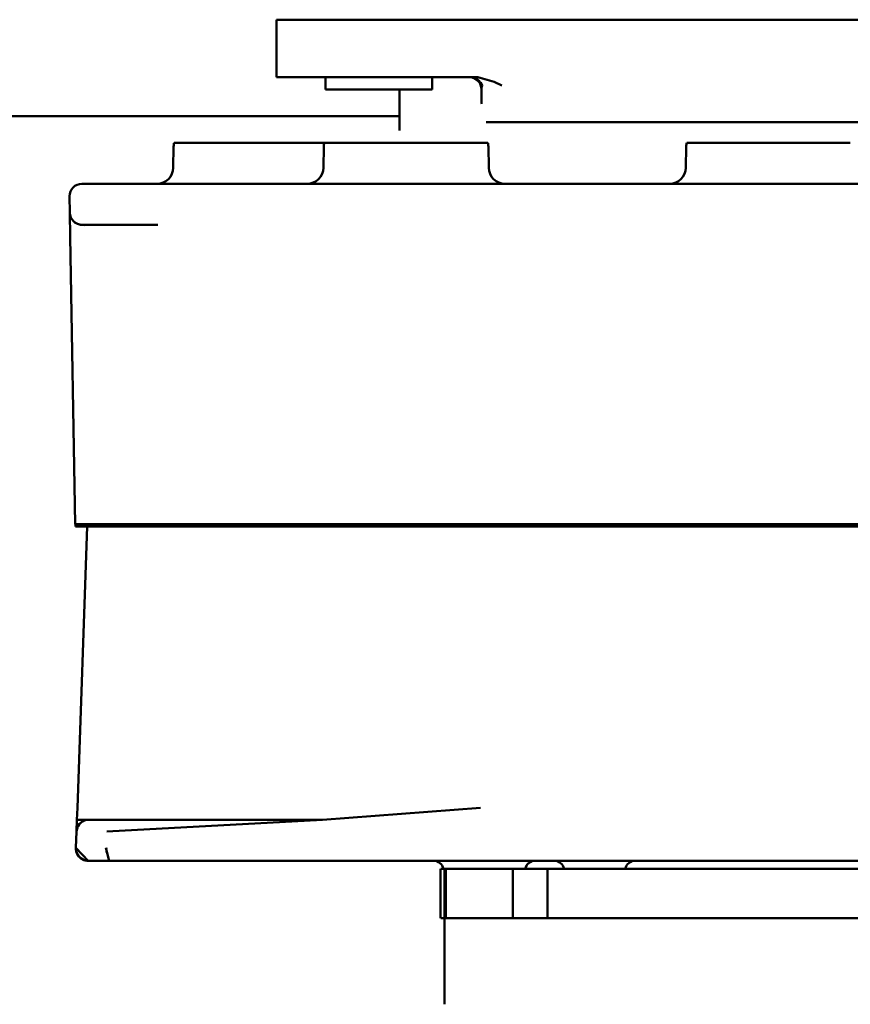
# Model space of a CAD drawing. Units: millimetres. Extents: x 0 to 29700, y 0 to 21000.
# Drawn here: x 13530 to 13733, y 4813 to 5053 of the extents above; entities that cross this region are included whole.
import ezdxf

# ---------------------------------------------------------------- set-up
doc = ezdxf.new("R2010")
doc.units = ezdxf.units.MM
doc.header["$MEASUREMENT"] = 0
doc.layers.add('(1) Shape lines', color=7, linetype='Continuous', lineweight=35)

# ---------------------------------------------------------------- blocks, each defined once
blk = doc.blocks.new('MACRO_12_72dca6e3-bbac-4b61-b943-8d73e045221d')
at = {"layer": '(1) Shape lines', "color": 7, "linetype": 'Continuous', "lineweight": 50, "ltscale": 150}
for p, q in [((1450.1, -1458.5), (1450.1, -1479.5)), ((1425, -1479.5), (1317.2, -1479.5)), ((1425, -1479.5), (1433.49, -1479.5)), ((1425, -1479.5), (1425, -1491.5)), ((1439.99, -1479.5), (1433.49, -1479.5)), ((1433.49, -1479.5), (1433.49, -1491.5)), ((1449.52, -1479.5), (1439.99, -1479.5)), ((1449.8, -1479.5), (1449.52, -1479.5)), ((1449.77, -1479.5), (1450.13, -1479.5)), ((1449.8, -1479.5), (1449.8, -1491.5)), ((1450.13, -1479.5), (1450.13, -1491.5)), ((1450.99, -1479.5), (1450.13, -1479.5)), ((1451.1, -1479.5), (1451.1, -1491.5)), ((1425, -1491.5), (1317.2, -1491.5)), ((1425, -1491.5), (1433.49, -1491.5)), ((1436.84, -1491.5), (1433.49, -1491.5)), ((1450.36, -1491.5), (1436.82, -1491.5)), ((1450.99, -1491.5), (1450.45, -1491.5)), ((1422.86, -1493.5), (1531.88, -1493.5)), ((1539.1, -1494.37), (1539.1, -1494.37)), ((1539.85, -1500.6), (1539.99, -1496.61)), ((1539.9, -1499.27), (1539.9, -1499.27)), ((1479.83, -1503.5), (1532.44, -1500.6)), ((1539.75, -1503.5), (1539.85, -1500.6)), ((1539.85, -1500.6), (1539.8, -1501.06)), ((1479.83, -1503.5), (1532.44, -1503.5)), ((1537.27, -1503.46), (1536.8, -1503.5)), ((1539.75, -1503.5), (1536.8, -1503.5)), ((1537.25, -1575), (1539.65, -1506.4)), ((1483.94, -1575.5), (1258.26, -1575.5)), ((1258.28, -1575), (1483.92, -1575)), ((1540.1, -1575), (1483.92, -1575)), ((1540.15, -1575.5), (1483.94, -1575.5)), ((1540.1, -1575), (1540.1, -1575.5)), ((1540.15, -1575.5), (1541.38, -1645.55)), ((1535.18, -1648.5), (1519.99, -1648.5)), ((1538.48, -1648.5), (1535.18, -1648.5)), ((1541.48, -1651.45), (1541.55, -1655.45)), ((1535.23, -1658.5), (1206.97, -1658.5)), ((1538.55, -1658.5), (1535.23, -1658.5)), ((1391.26, -1662.43), (1391.17, -1667.57)), ((1439.42, -1667.57), (1439.33, -1662.43)), ((1479.65, -1662.43), (1479.56, -1667.57)), ((1516.26, -1662.43), (1516.17, -1667.57)), ((1351.16, -1668.5), (1391.04, -1668.5)), ((1439.55, -1668.5), (1479.43, -1668.5)), ((1479.4, -1668.5), (1516.04, -1668.5)), ((1461.1, -1671.52), (1461.1, -1681.5)), ((1302.21, -1673.5), (1439.99, -1673.5)), ((1461.1, -1675), (1621.1, -1675)), ((1441.1, -1681.5), (1441.1, -1678.54)), ((1453.1, -1681.5), (1479.1, -1681.5)), ((1453.1, -1684.5), (1453.1, -1681.5)), ((1479.1, -1681.5), (1479.1, -1684.5)), ((1441.97, -1684.5), (1466.1, -1684.5)), ((1466.1, -1684.5), (1491.1, -1684.5)), ((1491.1, -1698.5), (1491.1, -1684.5)), ((1276.1, -1698.5), (1466.1, -1698.5)), ((1491.1, -1698.5), (1466.1, -1698.5))]:
    blk.add_line(p, q, dxfattribs=at)
at = {"layer": '(1) Shape lines', "color": 7, "linetype": 'Continuous', "lineweight": 50, "ltscale": 50}
for p, q in [((1537.36, -1493.52), (1537.04, -1493.5)), ((1537.09, -1493.5), (1537.36, -1493.52)), ((1537.45, -1493.54), (1537.09, -1493.5)), ((1537.64, -1493.57), (1537.19, -1493.51)), ((1537.19, -1493.51), (1537.45, -1493.54)), ((1537.31, -1493.52), (1537.36, -1493.52)), ((1537.64, -1493.57), (1537.31, -1493.52)), ((1537.36, -1493.52), (1537.64, -1493.57)), ((1537.72, -1493.59), (1537.36, -1493.52)), ((1537.36, -1493.52), (1537.45, -1493.54)), ((1537.47, -1493.55), (1537.39, -1493.53)), ((1537.39, -1493.53), (1537.64, -1493.57)), ((1537.45, -1493.54), (1537.64, -1493.57)), ((1537.45, -1493.54), (1537.72, -1493.59)), ((1537.9, -1493.64), (1537.45, -1493.54)), ((1537.64, -1493.57), (1537.94, -1493.66)), ((1537.64, -1493.57), (1537.9, -1493.64)), ((1537.76, -1493.61), (1537.64, -1493.57)), ((1537.64, -1493.57), (1537.72, -1493.59)), ((1537.99, -1493.67), (1537.64, -1493.57)), ((1537.72, -1493.59), (1537.99, -1493.67)), ((1538.15, -1493.73), (1537.72, -1493.59)), ((1537.72, -1493.59), (1537.9, -1493.64)), ((1537.79, -1493.61), (1537.84, -1493.63)), ((1537.85, -1493.63), (1537.87, -1493.63)), ((1537.9, -1493.64), (1538.18, -1493.75)), ((1537.9, -1493.64), (1538.15, -1493.73)), ((1538.08, -1493.72), (1537.9, -1493.64)), ((1538.01, -1493.68), (1538.02, -1493.68)), ((1538.02, -1493.68), (1538.08, -1493.7)), ((1538.02, -1493.68), (1538.11, -1493.72)), ((1538.02, -1493.68), (1538.02, -1493.68)), ((1538.2, -1493.76), (1538.04, -1493.71)), ((1538.09, -1493.72), (1538.05, -1493.7)), ((1538.12, -1493.72), (1538.14, -1493.73)), ((1538.15, -1493.73), (1538.43, -1493.87)), ((1538.15, -1493.73), (1538.4, -1493.85)), ((1538.35, -1493.84), (1538.15, -1493.73)), ((1538.15, -1493.74), (1538.16, -1493.74)), ((1538.16, -1493.74), (1538.18, -1493.74)), ((1538.23, -1493.77), (1538.24, -1493.77)), ((1538.23, -1493.77), (1538.24, -1493.77)), ((1538.24, -1493.77), (1538.24, -1493.77)), ((1538.24, -1493.77), (1538.24, -1493.77)), ((1538.24, -1493.77), (1538.25, -1493.77)), ((1538.24, -1493.77), (1538.24, -1493.77)), ((1538.34, -1493.84), (1538.27, -1493.79)), ((1538.28, -1493.8), (1538.35, -1493.84)), ((1538.31, -1493.81), (1538.39, -1493.85)), ((1538.41, -1493.86), (1538.37, -1493.84)), ((1538.61, -1493.98), (1538.39, -1493.86)), ((1538.4, -1493.85), (1538.67, -1494.01)), ((1538.4, -1493.85), (1538.64, -1493.99)), ((1538.82, -1494.13), (1538.4, -1493.85)), ((1538.4, -1493.85), (1538.42, -1493.86)), ((1538.44, -1493.87), (1538.43, -1493.87)), ((1538.45, -1493.88), (1538.46, -1493.88)), ((1538.45, -1493.88), (1538.46, -1493.88)), ((1538.46, -1493.88), (1538.46, -1493.88)), ((1538.46, -1493.88), (1538.46, -1493.89)), ((1538.46, -1493.88), (1538.47, -1493.89)), ((1538.46, -1493.88), (1538.46, -1493.88)), ((1538.49, -1493.91), (1538.64, -1494.01)), ((1538.54, -1493.93), (1538.53, -1493.93)), ((1538.53, -1493.93), (1538.55, -1493.94)), ((1538.58, -1493.96), (1538.67, -1494.01)), ((1538.64, -1493.99), (1538.88, -1494.17)), ((1538.64, -1493.99), (1538.87, -1494.16)), ((1538.89, -1494.19), (1538.64, -1493.99)), ((1538.65, -1494), (1538.64, -1494)), ((1538.67, -1494.01), (1538.65, -1494)), ((1538.67, -1494.01), (1538.67, -1494.01)), ((1538.67, -1494.01), (1538.67, -1494.01)), ((1538.67, -1494.01), (1538.67, -1494.01)), ((1538.67, -1494.01), (1538.67, -1494.02)), ((1538.67, -1494.01), (1538.68, -1494.02)), ((1538.67, -1494.02), (1538.67, -1494.01)), ((1538.68, -1494.02), (1538.69, -1494.03)), ((1538.69, -1494.02), (1538.7, -1494.03)), ((1538.69, -1494.03), (1538.7, -1494.03)), ((1538.7, -1494.03), (1538.7, -1494.03)), ((1538.7, -1494.03), (1538.7, -1494.03)), ((1538.7, -1494.03), (1538.71, -1494.04)), ((1538.7, -1494.04), (1538.88, -1494.19)), ((1538.81, -1494.12), (1538.88, -1494.17)), ((1538.84, -1494.13), (1538.85, -1494.15)), ((1538.88, -1494.17), (1538.84, -1494.14)), ((1538.85, -1494.15), (1538.85, -1494.14)), ((1538.85, -1494.14), (1538.85, -1494.15)), ((1538.85, -1494.15), (1538.86, -1494.15)), ((1538.85, -1494.15), (1538.85, -1494.15)), ((1538.85, -1494.15), (1538.86, -1494.15)), ((1538.87, -1494.16), (1539.07, -1494.34)), ((1538.87, -1494.16), (1539.09, -1494.35)), ((1539.25, -1494.52), (1538.87, -1494.16)), ((1538.88, -1494.17), (1538.9, -1494.19)), ((1538.88, -1494.17), (1538.92, -1494.2)), ((1538.89, -1494.18), (1538.88, -1494.17)), ((1538.9, -1494.19), (1538.89, -1494.18)), ((1538.9, -1494.19), (1538.9, -1494.19)), ((1538.91, -1494.19), (1538.92, -1494.2)), ((1538.91, -1494.19), (1538.91, -1494.19)), ((1538.91, -1494.2), (1538.91, -1494.2)), ((1539.02, -1494.3), (1538.91, -1494.21)), ((1538.92, -1494.2), (1538.94, -1494.22)), ((1538.92, -1494.2), (1538.93, -1494.21)), ((1538.93, -1494.21), (1538.96, -1494.24)), ((1539, -1494.27), (1539, -1494.27)), ((1539, -1494.27), (1539, -1494.27)), ((1539, -1494.27), (1539, -1494.27)), ((1539.03, -1494.3), (1539.07, -1494.34)), ((1539.07, -1494.34), (1539.03, -1494.31)), ((1539.07, -1494.34), (1539.1, -1494.37)), ((1539.07, -1494.34), (1539.13, -1494.4)), ((1539.09, -1494.36), (1539.07, -1494.34)), ((1539.09, -1494.35), (1539.25, -1494.52)), ((1539.09, -1494.35), (1539.29, -1494.56)), ((1539.41, -1494.73), (1539.09, -1494.35)), ((1539.11, -1494.38), (1539.1, -1494.37)), ((1539.1, -1494.37), (1539.13, -1494.4)), ((1539.14, -1494.42), (1539.1, -1494.37)), ((1539.1, -1494.38), (1539.13, -1494.41)), ((1539.11, -1494.38), (1539.15, -1494.41)), ((1539.13, -1494.4), (1539.15, -1494.41)), ((1539.13, -1494.41), (1539.35, -1494.65)), ((1539.13, -1494.42), (1539.2, -1494.48)), ((1539.14, -1494.41), (1539.15, -1494.41)), ((1539.15, -1494.41), (1539.15, -1494.41)), ((1539.15, -1494.41), (1539.16, -1494.42)), ((1539.15, -1494.42), (1539.15, -1494.41)), ((1539.15, -1494.41), (1539.15, -1494.42)), ((1539.15, -1494.42), (1539.19, -1494.46)), ((1539.16, -1494.42), (1539.16, -1494.43)), ((1539.16, -1494.43), (1539.16, -1494.43)), ((1539.2, -1494.47), (1539.21, -1494.48)), ((1539.21, -1494.48), (1539.21, -1494.48)), ((1539.21, -1494.48), (1539.21, -1494.48)), ((1539.21, -1494.48), (1539.21, -1494.48)), ((1539.21, -1494.48), (1539.21, -1494.48)), ((1539.21, -1494.48), (1539.21, -1494.48)), ((1539.21, -1494.48), (1539.25, -1494.52)), ((1539.24, -1494.53), (1539.26, -1494.55)), ((1539.25, -1494.52), (1539.28, -1494.56)), ((1539.25, -1494.52), (1539.41, -1494.73)), ((1539.27, -1494.56), (1539.25, -1494.52)), ((1539.28, -1494.56), (1539.28, -1494.56)), ((1539.28, -1494.56), (1539.28, -1494.56)), ((1539.28, -1494.56), (1539.28, -1494.56)), ((1539.28, -1494.56), (1539.28, -1494.56)), ((1539.28, -1494.56), (1539.28, -1494.56)), ((1539.34, -1494.65), (1539.28, -1494.57)), ((1539.29, -1494.56), (1539.41, -1494.73)), ((1539.29, -1494.56), (1539.46, -1494.79)), ((1539.56, -1494.94), (1539.29, -1494.56)), ((1539.29, -1494.58), (1539.31, -1494.59)), ((1539.31, -1494.59), (1539.3, -1494.59)), ((1539.3, -1494.59), (1539.31, -1494.59)), ((1539.31, -1494.59), (1539.32, -1494.61)), ((1539.32, -1494.6), (1539.31, -1494.59)), ((1539.31, -1494.59), (1539.36, -1494.66)), ((1539.31, -1494.6), (1539.35, -1494.65)), ((1539.33, -1494.63), (1539.35, -1494.65)), ((1539.34, -1494.65), (1539.35, -1494.65)), ((1539.36, -1494.65), (1539.37, -1494.67)), ((1539.36, -1494.66), (1539.37, -1494.67)), ((1539.37, -1494.68), (1539.36, -1494.67)), ((1539.36, -1494.67), (1539.4, -1494.72)), ((1539.37, -1494.67), (1539.37, -1494.68)), ((1539.4, -1494.71), (1539.4, -1494.71)), ((1539.4, -1494.71), (1539.4, -1494.71)), ((1539.4, -1494.71), (1539.4, -1494.72)), ((1539.4, -1494.71), (1539.4, -1494.71)), ((1539.4, -1494.72), (1539.4, -1494.71)), ((1539.4, -1494.71), (1539.41, -1494.72)), ((1539.41, -1494.72), (1539.41, -1494.72)), ((1539.41, -1494.72), (1539.41, -1494.72)), ((1539.41, -1494.72), (1539.41, -1494.72)), ((1539.41, -1494.72), (1539.41, -1494.72)), ((1539.41, -1494.72), (1539.41, -1494.72)), ((1539.41, -1494.73), (1539.45, -1494.79)), ((1539.41, -1494.73), (1539.56, -1494.94)), ((1539.43, -1494.76), (1539.41, -1494.73)), ((1539.46, -1494.79), (1539.56, -1494.94)), ((1539.46, -1494.79), (1539.61, -1495.04)), ((1539.68, -1495.17), (1539.46, -1494.79)), ((1539.46, -1494.81), (1539.53, -1494.91)), ((1539.47, -1494.81), (1539.49, -1494.84)), ((1539.48, -1494.82), (1539.49, -1494.83)), ((1539.49, -1494.84), (1539.49, -1494.83)), ((1539.49, -1494.83), (1539.49, -1494.84)), ((1539.49, -1494.84), (1539.5, -1494.86)), ((1539.5, -1494.85), (1539.49, -1494.84)), ((1539.49, -1494.84), (1539.51, -1494.87)), ((1539.5, -1494.85), (1539.52, -1494.89)), ((1539.51, -1494.86), (1539.51, -1494.88)), ((1539.51, -1494.88), (1539.52, -1494.89)), ((1539.52, -1494.89), (1539.52, -1494.88)), ((1539.52, -1494.89), (1539.53, -1494.9)), ((1539.53, -1494.9), (1539.52, -1494.89)), ((1539.52, -1494.89), (1539.54, -1494.91)), ((1539.54, -1494.92), (1539.54, -1494.92)), ((1539.54, -1494.92), (1539.54, -1494.92)), ((1539.54, -1494.92), (1539.54, -1494.92)), ((1539.54, -1494.92), (1539.54, -1494.92)), ((1539.54, -1494.92), (1539.54, -1494.92)), ((1539.54, -1494.92), (1539.54, -1494.92)), ((1539.56, -1494.94), (1539.59, -1495.01)), ((1539.56, -1494.94), (1539.68, -1495.17)), ((1539.77, -1495.39), (1539.56, -1494.94)), ((1539.58, -1494.97), (1539.57, -1494.97)), ((1539.57, -1494.97), (1539.58, -1494.97)), ((1539.57, -1494.97), (1539.58, -1494.97)), ((1539.58, -1494.97), (1539.58, -1494.97)), ((1539.58, -1494.97), (1539.58, -1494.97)), ((1539.58, -1494.97), (1539.58, -1494.98)), ((1539.6, -1495.02), (1539.6, -1495.02)), ((1539.6, -1495.02), (1539.61, -1495.03)), ((1539.61, -1495.04), (1539.68, -1495.17)), ((1539.61, -1495.04), (1539.74, -1495.29)), ((1539.79, -1495.4), (1539.61, -1495.04)), ((1539.61, -1495.05), (1539.64, -1495.1)), ((1539.62, -1495.05), (1539.62, -1495.05)), ((1539.62, -1495.05), (1539.63, -1495.07)), ((1539.62, -1495.06), (1539.63, -1495.07)), ((1539.63, -1495.07), (1539.63, -1495.06)), ((1539.63, -1495.07), (1539.63, -1495.08)), ((1539.63, -1495.08), (1539.63, -1495.07)), ((1539.63, -1495.07), (1539.64, -1495.1)), ((1539.64, -1495.08), (1539.64, -1495.09)), ((1539.64, -1495.08), (1539.65, -1495.11)), ((1539.64, -1495.1), (1539.65, -1495.11)), ((1539.65, -1495.11), (1539.65, -1495.1)), ((1539.65, -1495.11), (1539.66, -1495.12)), ((1539.65, -1495.11), (1539.66, -1495.12)), ((1539.66, -1495.12), (1539.65, -1495.11)), ((1539.65, -1495.11), (1539.67, -1495.14)), ((1539.66, -1495.12), (1539.66, -1495.12)), ((1539.66, -1495.12), (1539.66, -1495.12)), ((1539.66, -1495.12), (1539.67, -1495.15)), ((1539.68, -1495.19), (1539.66, -1495.13)), ((1539.68, -1495.17), (1539.72, -1495.26)), ((1539.68, -1495.17), (1539.79, -1495.4)), ((1539.8, -1495.47), (1539.68, -1495.17)), ((1539.69, -1495.18), (1539.69, -1495.19)), ((1539.69, -1495.19), (1539.7, -1495.2)), ((1539.69, -1495.19), (1539.7, -1495.22)), ((1532.56, -1495.53), (1532.57, -1495.9)), ((1532.58, -1496.61), (1532.58, -1496.5)), ((1539.7, -1495.2), (1539.7, -1495.21)), ((1539.7, -1495.22), (1539.71, -1495.23)), ((1539.71, -1495.23), (1539.71, -1495.23)), ((1539.71, -1495.23), (1539.71, -1495.23)), ((1539.71, -1495.23), (1539.71, -1495.23)), ((1539.71, -1495.23), (1539.71, -1495.23)), ((1539.71, -1495.23), (1539.72, -1495.24)), ((1539.71, -1495.23), (1539.71, -1495.23)), ((1539.72, -1495.25), (1539.72, -1495.25)), ((1539.72, -1495.25), (1539.72, -1495.25)), ((1539.72, -1495.25), (1539.72, -1495.25)), ((1539.72, -1495.25), (1539.72, -1495.26)), ((1539.72, -1495.25), (1539.72, -1495.25)), ((1539.72, -1495.25), (1539.72, -1495.25)), ((1539.72, -1495.25), (1539.72, -1495.25)), ((1539.72, -1495.25), (1539.72, -1495.25)), ((1539.72, -1495.25), (1539.72, -1495.25)), ((1539.72, -1495.25), (1539.72, -1495.25)), ((1539.73, -1495.28), (1539.73, -1495.28)), ((1539.74, -1495.29), (1539.79, -1495.4)), ((1539.74, -1495.29), (1539.84, -1495.56)), ((1539.87, -1495.64), (1539.74, -1495.29)), ((1539.75, -1495.31), (1539.76, -1495.34)), ((1539.8, -1495.47), (1539.75, -1495.32)), ((1539.75, -1495.33), (1539.76, -1495.34)), ((1539.76, -1495.34), (1539.76, -1495.33)), ((1539.76, -1495.34), (1539.76, -1495.34)), ((1539.76, -1495.34), (1539.76, -1495.34)), ((1539.76, -1495.34), (1539.77, -1495.38)), ((1539.77, -1495.37), (1539.78, -1495.39)), ((1539.77, -1495.37), (1539.8, -1495.44)), ((1539.78, -1495.39), (1539.78, -1495.39)), ((1539.78, -1495.39), (1539.78, -1495.39)), ((1539.78, -1495.39), (1539.78, -1495.4)), ((1539.78, -1495.4), (1539.78, -1495.39)), ((1539.78, -1495.39), (1539.78, -1495.4)), ((1539.79, -1495.4), (1539.83, -1495.53)), ((1539.79, -1495.4), (1539.87, -1495.64)), ((1539.91, -1495.81), (1539.79, -1495.4)), ((1539.79, -1495.41), (1539.8, -1495.45)), ((1539.79, -1495.41), (1539.79, -1495.42)), ((1539.79, -1495.42), (1539.8, -1495.44)), ((1539.8, -1495.44), (1539.79, -1495.43)), ((1539.8, -1495.45), (1539.8, -1495.44)), ((1539.8, -1495.44), (1539.8, -1495.45)), ((1539.8, -1495.44), (1539.81, -1495.46)), ((1539.81, -1495.46), (1539.8, -1495.44)), ((1539.8, -1495.44), (1539.81, -1495.47)), ((1539.8, -1495.45), (1539.8, -1495.45)), ((1539.8, -1495.45), (1539.8, -1495.45)), ((1539.8, -1495.45), (1539.81, -1495.48)), ((1539.81, -1495.47), (1539.81, -1495.46)), ((1539.81, -1495.46), (1539.81, -1495.46)), ((1539.81, -1495.47), (1539.81, -1495.48)), ((1539.81, -1495.47), (1539.81, -1495.47)), ((1539.81, -1495.47), (1539.81, -1495.48)), ((1539.81, -1495.47), (1539.81, -1495.48)), ((1539.81, -1495.48), (1539.82, -1495.49)), ((1539.81, -1495.48), (1539.82, -1495.5)), ((1539.81, -1495.48), (1539.82, -1495.49)), ((1539.83, -1495.56), (1539.81, -1495.5)), ((1539.85, -1495.58), (1539.81, -1495.5)), ((1539.82, -1495.49), (1539.82, -1495.51)), ((1539.82, -1495.49), (1539.82, -1495.5)), ((1539.82, -1495.51), (1539.83, -1495.53)), ((1539.83, -1495.53), (1539.84, -1495.54)), ((1539.89, -1495.75), (1539.83, -1495.53)), ((1539.83, -1495.54), (1539.84, -1495.54)), ((1539.84, -1495.54), (1539.84, -1495.54)), ((1539.84, -1495.54), (1539.84, -1495.55)), ((1539.84, -1495.54), (1539.84, -1495.54)), ((1539.84, -1495.54), (1539.84, -1495.55)), ((1539.84, -1495.55), (1539.84, -1495.56)), ((1539.84, -1495.56), (1539.87, -1495.64)), ((1539.84, -1495.56), (1539.92, -1495.82)), ((1539.93, -1495.89), (1539.84, -1495.56)), ((1539.84, -1495.56), (1539.84, -1495.56)), ((1539.84, -1495.56), (1539.84, -1495.56)), ((1539.84, -1495.56), (1539.84, -1495.56)), ((1539.84, -1495.56), (1539.84, -1495.56)), ((1539.84, -1495.56), (1539.86, -1495.6)), ((1539.84, -1495.56), (1539.86, -1495.63)), ((1539.86, -1495.63), (1539.86, -1495.61)), ((1539.86, -1495.62), (1539.86, -1495.63)), ((1539.86, -1495.63), (1539.89, -1495.73)), ((1539.88, -1495.69), (1539.86, -1495.63)), ((1539.86, -1495.63), (1539.89, -1495.73)), ((1539.95, -1496.02), (1539.87, -1495.64)), ((1539.87, -1495.64), (1539.93, -1495.89)), ((1539.87, -1495.64), (1539.92, -1495.83)), ((1539.87, -1495.65), (1539.88, -1495.67)), ((1539.88, -1495.67), (1539.87, -1495.66)), ((1539.87, -1495.66), (1539.88, -1495.67)), ((1539.87, -1495.66), (1539.88, -1495.69)), ((1539.88, -1495.67), (1539.88, -1495.68)), ((1539.88, -1495.68), (1539.88, -1495.67)), ((1539.88, -1495.67), (1539.88, -1495.69)), ((1539.88, -1495.67), (1539.88, -1495.69)), ((1539.88, -1495.69), (1539.88, -1495.68)), ((1539.88, -1495.69), (1539.9, -1495.76)), ((1539.88, -1495.69), (1539.89, -1495.74)), ((1539.89, -1495.72), (1539.88, -1495.69)), ((1539.88, -1495.69), (1539.9, -1495.75)), ((1539.93, -1495.92), (1539.88, -1495.71)), ((1539.9, -1495.76), (1539.89, -1495.73)), ((1539.89, -1495.73), (1539.89, -1495.73)), ((1539.89, -1495.74), (1539.9, -1495.75)), ((1539.89, -1495.74), (1539.9, -1495.75)), ((1539.89, -1495.74), (1539.89, -1495.75)), ((1539.89, -1495.74), (1539.89, -1495.74)), ((1539.89, -1495.74), (1539.9, -1495.76)), ((1539.9, -1495.74), (1539.9, -1495.75)), ((1539.9, -1495.75), (1539.91, -1495.79)), ((1539.9, -1495.75), (1539.9, -1495.76)), ((1539.96, -1496.05), (1539.9, -1495.76)), ((1539.9, -1495.76), (1539.9, -1495.77)), ((1539.9, -1495.76), (1539.9, -1495.77)), ((1539.9, -1495.76), (1539.91, -1495.78)), ((1539.9, -1495.77), (1539.9, -1495.77)), ((1539.9, -1495.77), (1539.9, -1495.77)), ((1539.9, -1495.77), (1539.9, -1495.78)), ((1539.9, -1495.78), (1539.91, -1495.79)), ((1539.91, -1495.79), (1539.91, -1495.78)), ((1539.91, -1495.78), (1539.91, -1495.79)), ((1539.91, -1495.79), (1539.91, -1495.79)), ((1539.91, -1495.79), (1539.91, -1495.79)), ((1539.91, -1495.79), (1539.91, -1495.8)), ((1539.91, -1495.79), (1539.91, -1495.79)), ((1539.91, -1495.8), (1539.92, -1495.83)), ((1539.92, -1495.83), (1539.91, -1495.81)), ((1539.92, -1495.82), (1539.93, -1495.89)), ((1539.92, -1495.82), (1539.96, -1496.09)), ((1539.97, -1496.13), (1539.92, -1495.82)), ((1539.93, -1495.91), (1539.92, -1495.83)), ((1539.92, -1495.83), (1539.95, -1496.02)), ((1539.92, -1495.83), (1539.92, -1495.84)), ((1539.92, -1495.83), (1539.95, -1496)), ((1539.92, -1495.84), (1539.92, -1495.84)), ((1539.92, -1495.84), (1539.92, -1495.84)), ((1539.92, -1495.84), (1539.92, -1495.85)), ((1539.92, -1495.85), (1539.92, -1495.84)), ((1539.92, -1495.84), (1539.92, -1495.85)), ((1539.92, -1495.85), (1539.92, -1495.85)), ((1539.93, -1495.89), (1539.95, -1496.02)), ((1539.93, -1495.89), (1539.97, -1496.13)), ((1539.98, -1496.22), (1539.93, -1495.89)), ((1539.93, -1495.89), (1539.93, -1495.9)), ((1539.93, -1495.89), (1539.93, -1495.9)), ((1539.93, -1495.9), (1539.93, -1495.9)), ((1539.93, -1495.9), (1539.93, -1495.9)), ((1539.93, -1495.9), (1539.93, -1495.91)), ((1539.93, -1495.91), (1539.94, -1495.92)), ((1539.97, -1496.11), (1539.93, -1495.93)), ((1539.94, -1495.92), (1539.94, -1495.92)), ((1539.94, -1495.95), (1539.94, -1495.95)), ((1539.94, -1495.95), (1539.95, -1496.01)), ((1539.94, -1495.95), (1539.95, -1496)), ((1539.95, -1496), (1539.94, -1495.96)), ((1539.95, -1496.03), (1539.95, -1496)), ((1539.95, -1496), (1539.96, -1496.04)), ((1539.95, -1496.01), (1539.95, -1496)), ((1539.95, -1496), (1539.95, -1496.01)), ((1539.95, -1496), (1539.98, -1496.21)), ((1539.95, -1496), (1539.95, -1496.02)), ((1539.95, -1496), (1539.96, -1496.04)), ((1539.95, -1496.01), (1539.96, -1496.06)), ((1539.95, -1496.02), (1539.96, -1496.05)), ((1539.95, -1496.02), (1539.96, -1496.05)), ((1539.95, -1496.02), (1539.98, -1496.22)), ((1539.99, -1496.3), (1539.95, -1496.02)), ((1539.95, -1496.02), (1539.95, -1496.02)), ((1539.95, -1496.03), (1539.95, -1496.03)), ((1539.97, -1496.13), (1539.95, -1496.07)), ((1539.95, -1496.07), (1539.96, -1496.11)), ((1539.95, -1496.07), (1539.97, -1496.17)), ((1539.98, -1496.28), (1539.95, -1496.07)), ((1539.96, -1496.04), (1539.95, -1496.03)), ((1539.96, -1496.04), (1539.96, -1496.04)), ((1539.96, -1496.04), (1539.96, -1496.04)), ((1539.96, -1496.04), (1539.96, -1496.05)), ((1539.96, -1496.04), (1539.96, -1496.04)), ((1539.96, -1496.05), (1539.99, -1496.33)), ((1539.99, -1496.34), (1539.96, -1496.05)), ((1539.96, -1496.05), (1539.96, -1496.05)), ((1539.99, -1496.33), (1539.96, -1496.05)), ((1539.96, -1496.05), (1539.96, -1496.06)), ((1539.96, -1496.05), (1539.96, -1496.05)), ((1539.96, -1496.05), (1539.96, -1496.06)), ((1539.96, -1496.06), (1539.96, -1496.05)), ((1539.96, -1496.05), (1539.96, -1496.07)), ((1539.96, -1496.05), (1539.96, -1496.05)), ((1539.96, -1496.05), (1539.96, -1496.05)), ((1539.96, -1496.05), (1539.96, -1496.06)), ((1539.96, -1496.06), (1539.99, -1496.34)), ((1539.96, -1496.06), (1539.96, -1496.07)), ((1539.96, -1496.06), (1539.96, -1496.06)), ((1539.96, -1496.06), (1539.96, -1496.06)), ((1539.96, -1496.07), (1539.96, -1496.06)), ((1539.96, -1496.06), (1539.97, -1496.11)), ((1539.96, -1496.08), (1539.97, -1496.12)), ((1539.97, -1496.12), (1539.96, -1496.08)), ((1539.96, -1496.09), (1539.97, -1496.13)), ((1539.96, -1496.09), (1539.99, -1496.35)), ((1539.99, -1496.37), (1539.96, -1496.09)), ((1539.99, -1496.33), (1539.96, -1496.11)), ((1539.97, -1496.1), (1539.97, -1496.12)), ((1539.97, -1496.15), (1539.97, -1496.11)), ((1539.97, -1496.11), (1539.97, -1496.11)), ((1539.97, -1496.11), (1539.97, -1496.11)), ((1539.97, -1496.11), (1539.98, -1496.17)), ((1539.97, -1496.12), (1539.97, -1496.15)), ((1539.97, -1496.12), (1539.97, -1496.15)), ((1539.97, -1496.13), (1539.97, -1496.14)), ((1539.97, -1496.13), (1539.98, -1496.23)), ((1539.97, -1496.13), (1539.98, -1496.22)), ((1539.97, -1496.13), (1539.99, -1496.37)), ((1539.99, -1496.41), (1539.97, -1496.13)), ((1539.97, -1496.14), (1539.97, -1496.13)), ((1539.97, -1496.13), (1539.97, -1496.14)), ((1539.97, -1496.14), (1539.97, -1496.14)), ((1539.97, -1496.14), (1539.98, -1496.2)), ((1539.97, -1496.14), (1539.97, -1496.15)), ((1539.97, -1496.15), (1539.98, -1496.25)), ((1539.98, -1496.29), (1539.97, -1496.15)), ((1539.97, -1496.15), (1539.99, -1496.3)), ((1539.97, -1496.16), (1539.98, -1496.17)), ((1539.98, -1496.17), (1539.97, -1496.17)), ((1539.98, -1496.17), (1539.98, -1496.22)), ((1539.98, -1496.25), (1539.98, -1496.19)), ((1539.98, -1496.21), (1539.98, -1496.25)), ((1539.98, -1496.22), (1539.99, -1496.41)), ((1539.99, -1496.45), (1539.98, -1496.22)), ((1539.98, -1496.22), (1539.99, -1496.3)), ((1539.98, -1496.22), (1539.98, -1496.22)), ((1539.98, -1496.22), (1539.98, -1496.22)), ((1539.98, -1496.22), (1539.99, -1496.28)), ((1539.99, -1496.39), (1539.98, -1496.24)), ((1539.98, -1496.25), (1539.99, -1496.31)), ((1539.98, -1496.25), (1539.99, -1496.33)), ((1539.99, -1496.3), (1539.98, -1496.25)), ((1539.99, -1496.28), (1539.98, -1496.27)), ((1539.98, -1496.27), (1539.99, -1496.28)), ((1539.98, -1496.3), (1539.98, -1496.29)), ((1539.98, -1496.29), (1539.98, -1496.29)), ((1539.99, -1496.31), (1539.98, -1496.3)), ((1539.99, -1496.28), (1539.99, -1496.33)), ((1539.99, -1496.3), (1539.99, -1496.45)), ((1539.99, -1496.33), (1539.99, -1496.3)), ((1539.99, -1496.3), (1539.99, -1496.37)), ((1539.99, -1496.31), (1539.99, -1496.3)), ((1539.99, -1496.3), (1539.99, -1496.3)), ((1539.99, -1496.31), (1539.99, -1496.31)), ((1539.99, -1496.31), (1539.99, -1496.31)), ((1539.99, -1496.31), (1539.99, -1496.31)), ((1539.99, -1496.32), (1539.99, -1496.32)), ((1539.99, -1496.32), (1539.99, -1496.33)), ((1539.99, -1496.33), (1539.99, -1496.32)), ((1539.99, -1496.33), (1539.99, -1496.34)), ((1539.99, -1496.33), (1539.99, -1496.33)), ((1539.99, -1496.33), (1539.99, -1496.33)), ((1539.99, -1496.33), (1539.99, -1496.33)), ((1539.99, -1496.33), (1539.99, -1496.34)), ((1539.99, -1496.49), (1539.99, -1496.33)), ((1539.99, -1496.34), (1539.99, -1496.35)), ((1539.99, -1496.34), (1539.99, -1496.34)), ((1539.99, -1496.34), (1539.99, -1496.36)), ((1539.99, -1496.34), (1539.99, -1496.35)), ((1539.99, -1496.35), (1539.99, -1496.37)), ((1539.99, -1496.35), (1539.99, -1496.36)), ((1539.99, -1496.39), (1539.99, -1496.35)), ((1539.99, -1496.36), (1539.99, -1496.36)), ((1539.99, -1496.37), (1539.99, -1496.49)), ((1539.99, -1496.37), (1539.99, -1496.41)), ((1539.99, -1496.38), (1539.99, -1496.39)), ((1539.99, -1496.39), (1539.99, -1496.38)), ((1539.99, -1496.39), (1539.99, -1496.39)), ((1539.99, -1496.39), (1539.99, -1496.39)), ((1539.99, -1496.39), (1539.99, -1496.44)), ((1539.99, -1496.39), (1539.99, -1496.44)), ((1539.99, -1496.4), (1539.99, -1496.39)), ((1539.99, -1496.4), (1539.99, -1496.5)), ((1539.99, -1496.41), (1539.99, -1496.45)), ((1539.99, -1496.5), (1539.99, -1496.41)), ((1539.99, -1496.44), (1539.99, -1496.43)), ((1539.99, -1496.44), (1539.99, -1496.5)), ((1539.99, -1496.45), (1539.99, -1496.49)), ((1539.99, -1496.47), (1539.99, -1496.47)), ((1539.99, -1496.48), (1539.99, -1496.48)), ((1539.99, -1496.49), (1539.99, -1496.5)), ((1539.99, -1496.49), (1539.99, -1496.55)), ((1539.99, -1496.55), (1539.99, -1496.61)), ((1539.99, -1496.61), (1539.99, -1496.6)), ((1539.99, -1496.6), (1539.99, -1496.6)), ((1539.2, -1502.31), (1538.83, -1502.73)), ((1539.36, -1502.12), (1539.11, -1502.45)), ((1539.49, -1501.89), (1539.2, -1502.31)), ((1539.22, -1502.3), (1539.36, -1502.12)), ((1539.36, -1502.06), (1539.49, -1501.89)), ((1539.4, -1502.07), (1539.36, -1502.12)), ((1539.58, -1501.73), (1539.4, -1502.07)), ((1539.4, -1502.07), (1539.41, -1502.03)), ((1539.72, -1501.36), (1539.58, -1501.73)), ((1539.69, -1501.15), (1539.64, -1501.49)), ((1539.85, -1500.6), (1539.72, -1501.36)), ((1539.74, -1501.26), (1539.72, -1501.36)), ((1539.72, -1501.36), (1539.74, -1501.26)), ((1539.83, -1500.6), (1539.74, -1501.26)), ((1539.82, -1500.71), (1539.85, -1500.6)), ((1537.74, -1503.35), (1537.31, -1503.45)), ((1537.31, -1503.45), (1537.31, -1503.45)), ((1537.32, -1503.45), (1537.74, -1503.35)), ((1537.86, -1503.3), (1537.74, -1503.35)), ((1537.74, -1503.35), (1537.86, -1503.3)), ((1538.21, -1503.15), (1537.86, -1503.3)), ((1538.83, -1502.73), (1538.87, -1502.67)), ((1539.11, -1502.45), (1538.88, -1502.69)), ((1538.88, -1502.69), (1538.94, -1502.62)), ((1539.09, -1502.47), (1539.04, -1502.54)), ((1538.48, -1648.5), (1537.93, -1648.44)), ((1537.93, -1648.44), (1538.56, -1648.5)), ((1538.86, -1648.46), (1539.61, -1648.72)), ((1539.1, -1648.56), (1539.08, -1648.56)), ((1539.16, -1648.59), (1539.13, -1648.57)), ((1540.09, -1648.91), (1540.58, -1649.36)), ((1441.1, -1681.62), (1441.23, -1682.38)), ((1441.23, -1682.38), (1441.54, -1683.07)), ((1440.86, -1682.41), (1441.38, -1683.25)), ((1441.54, -1683.07), (1442.02, -1683.67)), ((1442.02, -1683.67), (1442.63, -1684.12)), ((1443.31, -1684.39), (1442.63, -1684.12)), ((1442.89, -1684.35), (1443.66, -1684.5))]:
    blk.add_line(p, q, dxfattribs=at)
at = {"layer": '(1) Shape lines', "color": 7, "linetype": 'Continuous', "lineweight": 50, "ltscale": 150}
for points in [[(1422.86, -1493.5), (1319.34, -1493.5)], [(1532.68, -1496.61), (1531.88, -1493.5)], [(1531.88, -1493.5), (1536.99, -1493.5)], [(1536.99, -1493.5), (1539.99, -1496.61)], [(1537.19, -1493.51), (1537.39, -1493.53), (1537.7, -1493.59)], [(1537.78, -1493.61), (1537.79, -1493.61), (1537.81, -1493.62)], [(1538.17, -1493.74), (1538.18, -1493.74), (1538.19, -1493.75)], [(1538.53, -1493.92), (1538.53, -1493.93), (1538.54, -1493.93)], [(1539.99, -1496.61), (1539.99, -1496.61)], [(1441.38, -1506.4), (1479.83, -1503.5)], [(1536.78, -1503.5), (1532.44, -1503.5)], [(1536.8, -1503.5), (1536.78, -1503.5)], [(1539.65, -1506.4), (1539.75, -1503.5)], [(1541.48, -1651.45), (1541.38, -1645.55)], [(1436.1, -1682.44), (1438.03, -1683.37)], [(1438.03, -1683.37), (1441.97, -1684.5)]]:
    blk.add_lwpolyline(points, dxfattribs=at)
at = {"layer": '(1) Shape lines', "color": 7, "linetype": 'Continuous', "lineweight": 50, "ltscale": 50}
for points in [[(1537.04, -1493.5), (1537.31, -1493.52), (1536.99, -1493.5)], [(1537.27, -1493.51), (1537.31, -1493.52), (1537.59, -1493.56), (1537.27, -1493.51)], [(1537.55, -1493.55), (1537.59, -1493.56), (1537.87, -1493.63), (1537.55, -1493.55)], [(1537.64, -1493.57), (1537.91, -1493.65), (1537.59, -1493.56), (1537.64, -1493.57)], [(1537.83, -1493.62), (1537.87, -1493.63), (1538.15, -1493.73), (1537.83, -1493.62)], [(1537.91, -1493.65), (1538.19, -1493.75), (1537.87, -1493.63), (1537.91, -1493.65)], [(1537.99, -1493.67), (1538.26, -1493.78), (1537.91, -1493.65), (1537.99, -1493.67)], [(1538.64, -1493.99), (1538.26, -1493.78), (1538.4, -1493.85), (1537.99, -1493.67), (1538.15, -1493.73)], [(1538.01, -1493.68), (1538.02, -1493.68), (1538.01, -1493.68)], [(1538.12, -1493.72), (1538.15, -1493.73), (1538.43, -1493.87), (1538.12, -1493.72)], [(1538.19, -1493.75), (1538.46, -1493.88), (1538.15, -1493.73), (1538.19, -1493.75)], [(1538.26, -1493.78), (1538.52, -1493.92), (1538.19, -1493.75), (1538.26, -1493.78)], [(1538.4, -1493.85), (1538.43, -1493.87), (1538.69, -1494.03), (1538.4, -1493.85)], [(1538.46, -1493.88), (1538.72, -1494.05), (1538.43, -1493.87), (1538.46, -1493.88)], [(1538.52, -1493.92), (1538.77, -1494.08), (1538.46, -1493.88), (1538.52, -1493.92)], [(1538.87, -1494.16), (1538.52, -1493.92), (1538.64, -1493.99)], [(1538.67, -1494.01), (1538.69, -1494.03), (1538.94, -1494.22), (1538.67, -1494.01)], [(1538.72, -1494.05), (1538.96, -1494.24), (1538.69, -1494.03), (1538.72, -1494.05)], [(1538.77, -1494.08), (1539, -1494.27), (1538.72, -1494.05), (1538.77, -1494.08)], [(1539.09, -1494.35), (1538.77, -1494.08), (1538.87, -1494.16)], [(1538.92, -1494.2), (1538.94, -1494.22), (1539.17, -1494.43), (1538.92, -1494.2)], [(1538.96, -1494.24), (1539.19, -1494.45), (1538.94, -1494.22), (1538.96, -1494.24)], [(1539, -1494.27), (1539.22, -1494.49), (1538.96, -1494.24), (1539, -1494.27)], [(1539.29, -1494.56), (1539, -1494.27), (1539.09, -1494.35)], [(1539.15, -1494.42), (1539.17, -1494.43), (1539.37, -1494.67), (1539.15, -1494.42)], [(1539.19, -1494.45), (1539.39, -1494.69), (1539.17, -1494.43), (1539.19, -1494.45)], [(1539.22, -1494.49), (1539.41, -1494.72), (1539.19, -1494.45), (1539.22, -1494.49)], [(1539.46, -1494.79), (1539.22, -1494.49), (1539.29, -1494.56)], [(1539.36, -1494.66), (1539.37, -1494.67), (1539.55, -1494.93), (1539.36, -1494.66)], [(1539.39, -1494.69), (1539.56, -1494.95), (1539.37, -1494.67), (1539.39, -1494.69)], [(1539.41, -1494.72), (1539.58, -1494.98), (1539.39, -1494.69), (1539.41, -1494.72)], [(1539.61, -1495.04), (1539.41, -1494.72), (1539.46, -1494.79)], [(1539.53, -1494.9), (1539.54, -1494.92), (1539.55, -1494.93)], [(1539.54, -1494.92), (1539.55, -1494.93), (1539.7, -1495.2), (1539.54, -1494.92)], [(1539.56, -1494.95), (1539.7, -1495.22), (1539.55, -1494.93), (1539.56, -1494.95)], [(1539.58, -1494.98), (1539.72, -1495.24), (1539.56, -1494.95), (1539.58, -1494.98)], [(1539.74, -1495.29), (1539.58, -1494.98), (1539.61, -1495.04)], [(1539.59, -1495), (1539.6, -1495.02), (1539.6, -1495.02)], [(1539.6, -1495.02), (1539.6, -1495.02), (1539.6, -1495.02)], [(1539.66, -1495.13), (1539.66, -1495.12), (1539.66, -1495.13)], [(1539.69, -1495.19), (1539.7, -1495.2), (1539.82, -1495.48), (1539.69, -1495.19)], [(1539.7, -1495.22), (1539.82, -1495.49), (1539.7, -1495.2), (1539.7, -1495.22)], [(1539.72, -1495.24), (1539.83, -1495.51), (1539.7, -1495.22), (1539.72, -1495.24)], [(1539.84, -1495.56), (1539.72, -1495.24), (1539.74, -1495.29)], [(1539.81, -1495.47), (1539.82, -1495.48), (1539.9, -1495.77), (1539.81, -1495.47)], [(1539.82, -1495.49), (1539.9, -1495.78), (1539.82, -1495.48), (1539.82, -1495.49)], [(1539.83, -1495.51), (1539.91, -1495.79), (1539.82, -1495.49), (1539.83, -1495.51)], [(1539.92, -1495.82), (1539.83, -1495.51), (1539.84, -1495.56)], [(1539.9, -1495.76), (1539.9, -1495.77), (1539.96, -1496.05)], [(1539.9, -1495.78), (1539.96, -1496.06), (1539.9, -1495.77), (1539.9, -1495.78)], [(1539.91, -1495.79), (1539.96, -1496.07), (1539.9, -1495.78), (1539.91, -1495.79)], [(1539.96, -1496.09), (1539.91, -1495.79), (1539.92, -1495.82)], [(1539.92, -1495.85), (1539.93, -1495.9), (1539.93, -1495.9)], [(1539.92, -1495.85), (1539.92, -1495.85), (1539.93, -1495.89)], [(1539.93, -1495.9), (1539.94, -1495.95), (1539.94, -1495.95)], [(1539.93, -1495.91), (1539.93, -1495.9), (1539.95, -1496.02)], [(1539.94, -1495.91), (1539.94, -1495.92), (1539.94, -1495.92)], [(1539.95, -1496.02), (1539.95, -1496.02), (1539.95, -1496.02)], [(1539.96, -1496.07), (1539.99, -1496.34), (1539.96, -1496.06), (1539.96, -1496.07)], [(1539.99, -1496.35), (1539.96, -1496.07), (1539.96, -1496.09)], [(1539.99, -1496.32), (1539.99, -1496.33), (1539.99, -1496.39)], [(1539.99, -1496.34), (1539.99, -1496.37), (1539.99, -1496.32)], [(1539.99, -1496.5), (1539.99, -1496.55), (1539.99, -1496.37), (1539.99, -1496.4)], [(1539.53, -1501.8), (1539.62, -1501.64), (1539.49, -1501.89), (1539.36, -1502.12)], [(1537.31, -1503.45), (1537.27, -1503.46), (1537.31, -1503.45)], [(1538.63, -1502.9), (1538.52, -1502.97), (1538.19, -1503.17)], [(1539.04, -1502.54), (1538.88, -1502.69), (1538.63, -1502.9)], [(1442.63, -1684.12), (1443.34, -1684.4), (1443.32, -1684.4)]]:
    blk.add_lwpolyline(points, dxfattribs=at)
at = {"layer": '(1) Shape lines', "color": 7, "linetype": 'Continuous', "lineweight": 50, "ltscale": 150}
for centre, radius, start, end in [((1403.58, -1491), 2.5, 270, 348.463), ((1423.41, -1491), 2.5, 191.537, 270), ((1427.98, -1491), 2.5, 270, 348.463), ((1427.98, -1491), 2.5, 311.6368, 348.463), ((1452.81, -1491), 2.5, 191.537, 270), ((1452.81, -1491), 2.5, 191.537, 270), ((1427.98, -1491), 2.5, 270, 306.2434), ((1538.48, -1651.5), 3, 82.061, 90), ((1538.48, -1651.5), 3, 1, 90), ((1538.48, -1651.5), 3, 67.75, 78.502), ((1538.55, -1655.5), 3, 270, 1), ((1395.26, -1662.5), 4, 90, 179), ((1435.33, -1662.5), 4, 1, 90), ((1483.65, -1662.5), 4, 90, 179), ((1520.26, -1662.5), 4, 90, 179), ((1387.17, -1667.5), 4, 345.5225, 359), ((1443.42, -1667.5), 4, 181, 194.4775), ((1475.56, -1667.5), 4, 345.5225, 359), ((1512.17, -1667.5), 4, 345.5225, 359), ((1444.1, -1681.5), 3, 180, 191.2358), ((1444.1, -1681.5), 3, 195.6979, 205.8606), ((1444.1, -1681.5), 3, 210.5625, 222.0057), ((1444.1, -1681.5), 3, 225.271, 236.3419), ((1444.1, -1681.5), 3, 240.304, 250.0092), ((1444.1, -1681.5), 3, 255.2075, 270)]:
    blk.add_arc(centre, radius, start, end, dxfattribs=at)
for centre, major_axis, ratio, start_param, end_param in [((1438.1, -1678.54), (3, 0), 0.999487, 0, 0.19635), ((1438.1, -1681.5), (-3, 0), 0.999487, 2.835124, 3.141593), ((1443.82, -1681.5), (0, -3), 0.999949, 5.018695, 5.220888), ((1443.82, -1681.5), (0, -3), 0.999949, 5.334818, 5.967063), ((1443.82, -1681.5), (0, -3), 0.999949, 6.162693, 6.283185)]:
    blk.add_ellipse(centre, major_axis=major_axis, ratio=ratio, start_param=start_param, end_param=end_param, dxfattribs=at)

msp = doc.modelspace()

# ---------------------------------------------------------------- block references
at = {"color": 7, "linetype": 'ByBlock', "rotation": 180}
msp.add_blockref('MACRO_12_72dca6e3-bbac-4b61-b943-8d73e045221d', (15084.1, 3355), dxfattribs=at)

doc.saveas('drawing.dxf')
